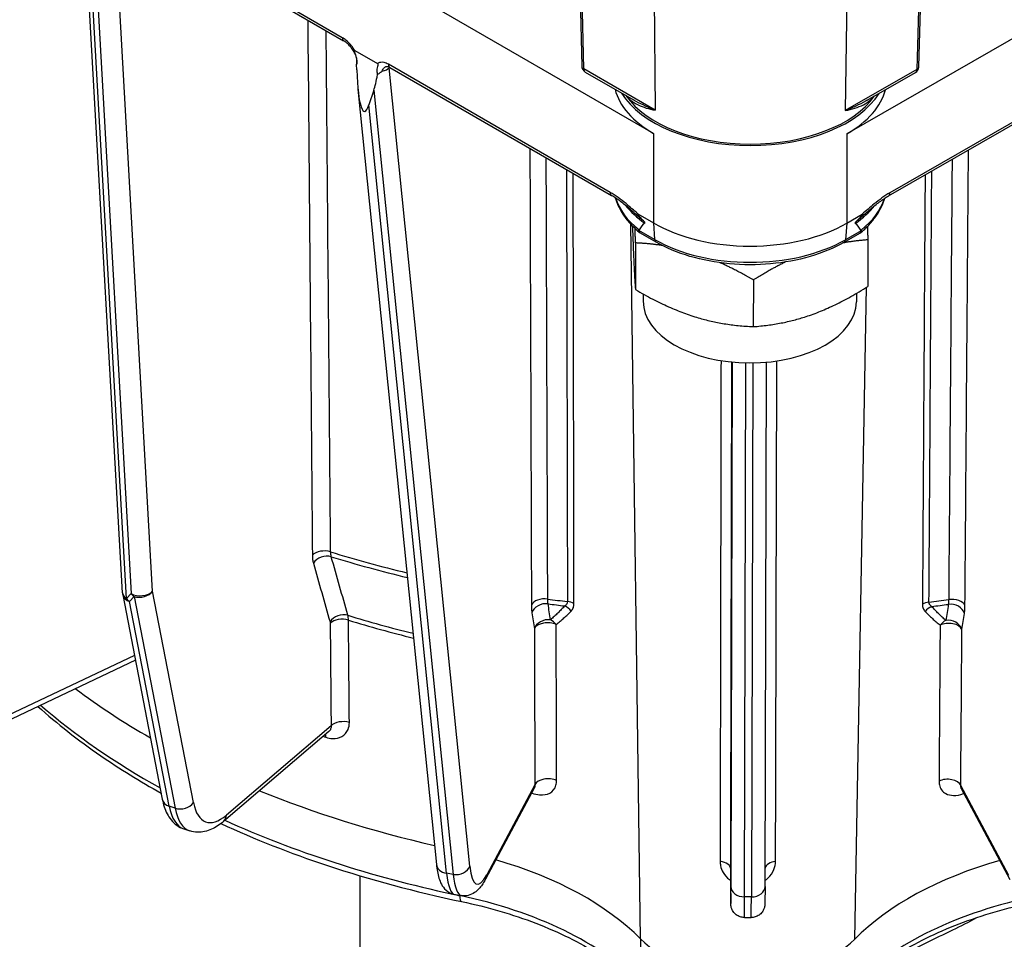
# Model space of a CAD drawing. Units: millimetres. Extents: x 222 to 2986, y 28 to 3891.
# Drawn here: x 703 to 806, y 2666 to 2762 of the extents above; entities that cross this region are included whole.
import ezdxf

# ---------------------------------------------------------------- set-up
doc = ezdxf.new("R2010")
doc.units = ezdxf.units.MM
doc.header["$LTSCALE"] = 14.285714
doc.layers.add('Visible Edges(Hillmar_metric)', color=7, linetype='Continuous', lineweight=25)
doc.layers.add('Visible Tangent Edges(Hillmar_Metric)', color=7, linetype='Continuous', lineweight=25, true_color=0xc0c0c0)

msp = doc.modelspace()

# ---------------------------------------------------------------- linework, layer by layer
at = {"layer": 'Visible Edges(Hillmar_metric)'}
for p, q in [((769.469, 2750.495), (601.783, 2847.308)), ((760.016, 2840.798), (761.958, 2757.523)), ((797.193, 2757.472), (799.489, 2840.743)), ((846.012, 2782.834), (789.672, 2750.466)), ((713.968, 2702.49), (709.889, 2774.837)), ((712.826, 2774.185), (737.078, 2760.183)), ((738.233, 2759.175), (740.61, 2757.802)), ((738.449, 2757.136), (738.431, 2757.701)), ((741.896, 2757.401), (765.08, 2744.016)), ((762.315, 2756.921), (767.366, 2754.005)), ((791.779, 2753.968), (796.834, 2756.872)), ((794.021, 2743.975), (817.206, 2757.294)), ((738.576, 2755.114), (746.767, 2674.115)), ((740.234, 2755.023), (739.711, 2753.479)), ((767.832, 2742.086), (769.449, 2741.152)), ((789.652, 2741.123), (791.269, 2742.052)), ((769.728, 2739.149), (768.097, 2740.091)), ((790.995, 2740.058), (789.364, 2739.121)), ((791.86, 2739.385), (791.849, 2734.511)), ((767.582, 2739.064), (767.572, 2734.19)), ((779.899, 2735.188), (779.889, 2730.314)), ((768.379, 2733.73), (768.378, 2732.965)), ((790.665, 2733.794), (790.663, 2732.917)), ((781.116, 2671.822), (781.26, 2726.6)), ((713.992, 2702.3), (718.124, 2680.924)), ((715.314, 2695.461), (700.928, 2688.65)), ((735.537, 2688.011), (724.515, 2678.605)), ((756.994, 2682.091), (751.916, 2672.581)), ((806.725, 2672.499), (801.64, 2682.026)), ((720.383, 2677.83), (721.002, 2677.624)), ((777.535, 2671.067), (777.534, 2673.621)), ((738.819, 2521.643), (738.819, 2672.92)), ((748.728, 2670.966), (749.418, 2670.858)), ((778.964, 2668.575), (779.678, 2668.574))]:
    msp.add_line(p, q, dxfattribs=at)
for centre, radius, start, end in [((762.672, 2757.54), 0.714, 181.33564, 240), ((796.479, 2757.492), 0.714, 299.87764, 358.42026), ((715.394, 2702.571), 1.429, 183.22681, 190.94087)]:
    msp.add_arc(centre, radius, start, end, dxfattribs=at)
for centre, major_axis, ratio, start_param, end_param in [((739.495, 2760.224), (-0.244, -7.419), 0.1401602, 5.1463466, 6.7171429), ((740.018, 2761.768), (-0.244, -7.419), 0.1401602, 0.4339576, 0.81355), ((779.57, 2756.298), (-14.286, 0.03), 0.5759266, 0.1476138, 0.7866266), ((779.57, 2756.298), (14.286, -0.03), 0.5759266, 5.4990156, 6.1373476), ((779.573, 2757.466), (14.286, -0.03), 0.5759266, 3.4845407, 5.942323), ((779.573, 2757.466), (-14.019, 0.03), 0.5759266, 0.3848857, 2.7587486), ((779.266, 2613.469), (-10.326, 127.814), 0.0749582, 0.041869, 0.1104852), ((779.55, 2746.955), (14.286, -0.03), 0.5759266, 3.9282192, 5.4990156), ((779.266, 2613.469), (10.895, 127.784), 0.074737, 6.172802, 6.2414182), ((779.52, 2732.941), (-11.143, 0.024), 0.5759266, 0, 3.1415926), ((779.294, 2723.474), (88.601, -0.189), 0.5759266, 3.7978974, 3.9320261), ((779.294, 2723.474), (88.601, -0.189), 0.5759266, 4.1001528, 4.3352707), ((737.092, 2656.208), (35.689, -0.076), 0.5759266, 0.5190893, 1.1104032), ((821.497, 2656.088), (35.689, -0.076), 0.5759266, 2.0323266, 2.6249602), ((779.294, 2669.995), (12.883, -0.027), 0.5759266, 3.6606819, 5.7665529)]:
    msp.add_ellipse(centre, major_axis=major_axis, ratio=ratio, start_param=start_param, end_param=end_param, dxfattribs=at)
for points, knots in [([(738.46, 2757.928), (738.467, 2757.982), (738.469, 2758.049), (738.458, 2758.208), (738.443, 2758.301), (738.392, 2758.506), (738.354, 2758.62), (738.251, 2758.87), (738.182, 2759.003), (738.014, 2759.282), (737.91, 2759.428), (737.674, 2759.708), (737.541, 2759.84), (737.295, 2760.044), (737.183, 2760.122), (737.078, 2760.183)], [0.03262772, 0.03262772, 0.03262772, 0.03262772, 0.06266142, 0.06266142, 0.09338201, 0.09338201, 0.12712173, 0.12712173, 0.16551345, 0.16551345, 0.21030216, 0.21030216, 0.26104154, 0.26104154, 0.30350869, 0.30350869, 0.30350869, 0.30350869]), ([(738.431, 2757.701), (738.462, 2757.786), (738.478, 2757.885), (738.482, 2758.129), (738.463, 2758.277), (738.373, 2758.648), (738.297, 2758.84), (738.219, 2759.051), (738.198, 2759.111), (738.192, 2759.156), (738.192, 2759.164), (738.194, 2759.174), (738.195, 2759.178), (738.2, 2759.182), (738.203, 2759.183), (738.21, 2759.184), (738.214, 2759.183), (738.223, 2759.18), (738.228, 2759.177), (738.233, 2759.175)], [0.19299178, 0.19299178, 0.19299178, 0.19299178, 0.22445991, 0.22445991, 0.26328369, 0.26328369, 0.31635793, 0.31635793, 0.34550353, 0.34550353, 0.35265686, 0.35265686, 0.35748755, 0.35748755, 0.36170179, 0.36170179, 0.36614838, 0.36614838, 0.37134547, 0.37134547, 0.37134547, 0.37134547]), ([(740.61, 2757.802), (740.617, 2757.798), (740.624, 2757.793), (740.635, 2757.783), (740.639, 2757.778), (740.646, 2757.767), (740.649, 2757.762), (740.654, 2757.749), (740.656, 2757.742), (740.659, 2757.723), (740.659, 2757.711), (740.657, 2757.668), (740.648, 2757.633), (740.606, 2757.473), (740.548, 2757.296), (740.559, 2756.908), (740.576, 2756.781), (740.606, 2756.647)], [0, 0, 0, 0, 0.002000967, 0.002000967, 0.00337514, 0.00337514, 0.004665194, 0.004665194, 0.006377183, 0.006377183, 0.009518692, 0.009518692, 0.017095641, 0.017095641, 0.039882758, 0.039882758, 0.050205541, 0.050205541, 0.050205541, 0.050205541]), ([(740.606, 2756.647), (740.683, 2756.704), (740.767, 2756.762), (740.888, 2756.849), (740.918, 2756.871), (740.96, 2756.903), (740.973, 2756.913), (741.018, 2756.947), (741.05, 2756.973), (741.083, 2757.001), (741.085, 2757.002), (741.086, 2757.004)], [0.044408944, 0.044408944, 0.044408944, 0.044408944, 0.06708779, 0.06708779, 0.074591943, 0.074591943, 0.077718347, 0.077718347, 0.085907218, 0.085907218, 0.086298664, 0.086298664, 0.086298664, 0.086298664]), ([(741.526, 2757.508), (741.529, 2757.509), (741.532, 2757.51), (741.549, 2757.513), (741.563, 2757.514), (741.601, 2757.512), (741.626, 2757.509), (741.687, 2757.495), (741.724, 2757.483), (741.804, 2757.45), (741.849, 2757.428), (741.896, 2757.401)], [-0.10777182, -0.10777182, -0.10777182, -0.10777182, -0.08621746, -0.08621746, -0.06466309, -0.06466309, -0.04310873, -0.04310873, -0.02155436, -0.02155436, 0, 0, 0, 0]), ([(767.452, 2742.211), (767.291, 2742.353), (767.131, 2742.492), (766.811, 2742.764), (766.651, 2742.896), (766.332, 2743.152), (766.173, 2743.275), (765.857, 2743.51), (765.7, 2743.621), (765.387, 2743.831), (765.233, 2743.928), (765.08, 2744.016)], [0.20696825, 0.20696825, 0.20696825, 0.20696825, 0.25695164, 0.25695164, 0.30693504, 0.30693504, 0.35691844, 0.35691844, 0.40690184, 0.40690184, 0.45688524, 0.45688524, 0.45688524, 0.45688524]), ([(765.462, 2743.78), (765.534, 2743.523), (765.626, 2743.269), (765.892, 2742.662), (766.085, 2742.315), (766.54, 2741.643), (766.802, 2741.319), (767.387, 2740.696), (767.71, 2740.398), (768.061, 2740.115)], [0.94593794, 0.94593794, 0.94593794, 0.94593794, 1.03309557, 1.03309557, 1.15755848, 1.15755848, 1.28202139, 1.28202139, 1.4064843, 1.4064843, 1.4064843, 1.4064843]), ([(791.031, 2740.083), (791.381, 2740.364), (791.703, 2740.66), (792.287, 2741.278), (792.547, 2741.601), (793.002, 2742.268), (793.195, 2742.614), (793.463, 2743.219), (793.555, 2743.474), (793.629, 2743.733)], [3.30590022, 3.30590022, 3.30590022, 3.30590022, 3.42987265, 3.42987265, 3.55384509, 3.55384509, 3.67781753, 3.67781753, 3.76545292, 3.76545292, 3.76545292, 3.76545292]), ([(791.644, 2742.173), (791.805, 2742.315), (791.966, 2742.454), (792.287, 2742.726), (792.447, 2742.858), (792.767, 2743.113), (792.926, 2743.235), (793.243, 2743.47), (793.401, 2743.582), (793.714, 2743.79), (793.869, 2743.887), (794.021, 2743.975)], [-0.55107238, -0.55107238, -0.55107238, -0.55107238, -0.50099803, -0.50099803, -0.45092369, -0.45092369, -0.40084935, -0.40084935, -0.350775, -0.350775, -0.30070066, -0.30070066, -0.30070066, -0.30070066]), ([(768.404, 2741.394), (768.324, 2741.474), (768.238, 2741.561), (768.038, 2741.766), (767.929, 2741.879), (767.828, 2741.994), (767.8, 2742.027), (767.768, 2742.071), (767.759, 2742.085), (767.752, 2742.098), (767.751, 2742.102), (767.75, 2742.107), (767.75, 2742.109), (767.751, 2742.112), (767.751, 2742.113), (767.753, 2742.116), (767.754, 2742.116), (767.759, 2742.117), (767.762, 2742.117), (767.78, 2742.113), (767.804, 2742.102), (767.832, 2742.086)], [0, 0, 0, 0, 0.0248918, 0.0248918, 0.06198924, 0.06198924, 0.07545476, 0.07545476, 0.08355268, 0.08355268, 0.08610197, 0.08610197, 0.08780019, 0.08780019, 0.08935073, 0.08935073, 0.09130108, 0.09130108, 0.09486712, 0.09486712, 0.11011872, 0.11011872, 0.11011872, 0.11011872]), ([(791.269, 2742.052), (791.289, 2742.064), (791.311, 2742.075), (791.333, 2742.082), (791.338, 2742.084), (791.345, 2742.083), (791.347, 2742.083), (791.349, 2742.08), (791.35, 2742.079), (791.351, 2742.076), (791.351, 2742.075), (791.35, 2742.07), (791.349, 2742.068), (791.346, 2742.061), (791.344, 2742.056), (791.334, 2742.04), (791.325, 2742.026), (791.285, 2741.974), (791.238, 2741.921), (791.081, 2741.751), (790.905, 2741.572), (790.695, 2741.363)], [0, 0, 0, 0, 0.005894038, 0.005894038, 0.007976846, 0.007976846, 0.009017231, 0.009017231, 0.009711317, 0.009711317, 0.010347424, 0.010347424, 0.011162055, 0.011162055, 0.012660902, 0.012660902, 0.016408932, 0.016408932, 0.028675051, 0.028675051, 0.06208818, 0.06208818, 0.06208818, 0.06208818]), ([(767.939, 2740.376), (767.938, 2740.385), (767.939, 2740.395), (767.942, 2740.408), (767.944, 2740.413), (767.947, 2740.418)], [0.1616241565, 0.1616241565, 0.1616241565, 0.1616241565, 0.1641016873, 0.1641016873, 0.1659139566, 0.1659139566, 0.1659139566, 0.1659139566]), ([(768.097, 2740.091), (768.057, 2740.114), (768.023, 2740.147), (767.964, 2740.24), (767.945, 2740.304), (767.939, 2740.376)], [0.039021698, 0.039021698, 0.039021698, 0.039021698, 0.054719791, 0.054719791, 0.074196924, 0.074196924, 0.074196924, 0.074196924]), ([(768.548, 2741.138), (768.553, 2741.142), (768.559, 2741.147), (768.564, 2741.158), (768.565, 2741.165), (768.565, 2741.177), (768.564, 2741.185), (768.559, 2741.2), (768.554, 2741.211), (768.535, 2741.247), (768.511, 2741.277), (768.465, 2741.332), (768.435, 2741.364), (768.404, 2741.394)], [0.379673351, 0.379673351, 0.379673351, 0.379673351, 0.382166485, 0.382166485, 0.383962685, 0.383962685, 0.385653029, 0.385653029, 0.387752477, 0.387752477, 0.394440482, 0.394440482, 0.403076007, 0.403076007, 0.403076007, 0.403076007]), ([(790.695, 2741.363), (790.664, 2741.332), (790.634, 2741.3), (790.588, 2741.246), (790.564, 2741.216), (790.544, 2741.18), (790.54, 2741.169), (790.535, 2741.154), (790.533, 2741.146), (790.533, 2741.133), (790.535, 2741.127), (790.54, 2741.116), (790.545, 2741.111), (790.55, 2741.107)], [0.35984769, 0.35984769, 0.35984769, 0.35984769, 0.368483214, 0.368483214, 0.375171219, 0.375171219, 0.377270667, 0.377270667, 0.378961012, 0.378961012, 0.380757212, 0.380757212, 0.383250345, 0.383250345, 0.383250345, 0.383250345]), ([(791.147, 2740.385), (791.149, 2740.38), (791.151, 2740.375), (791.154, 2740.362), (791.155, 2740.352), (791.154, 2740.343)], [0.4819054377, 0.4819054377, 0.4819054377, 0.4819054377, 0.483717707, 0.483717707, 0.4861952379, 0.4861952379, 0.4861952379, 0.4861952379]), ([(791.154, 2740.343), (791.148, 2740.271), (791.128, 2740.207), (791.069, 2740.114), (791.035, 2740.081), (790.995, 2740.058)], [0, 0, 0, 0, 0.019474544, 0.019474544, 0.035108846, 0.035108846, 0.035108846, 0.035108846]), ([(789.364, 2739.121), (788.317, 2738.52), (787.118, 2738.021), (784.525, 2737.264), (783.131, 2737.006), (780.276, 2736.749), (778.815, 2736.751), (775.96, 2737.016), (774.566, 2737.278), (771.973, 2738.043), (770.774, 2738.545), (769.728, 2739.149)], [3.1415927, 3.1415927, 3.1415927, 3.1415927, 3.4557519, 3.4557519, 3.7699112, 3.7699112, 4.0840704, 4.0840704, 4.3982297, 4.3982297, 4.712389, 4.712389, 4.712389, 4.712389]), ([(705.111, 2690.63), (707.121, 2688.833), (709.32, 2687.113), (713.676, 2684.114), (715.783, 2682.808), (717.999, 2681.57)], [2.92925285, 2.92925285, 2.92925285, 2.92925285, 3.05380333, 3.05380333, 3.15817741, 3.15817741, 3.15817741, 3.15817741]), ([(757.05, 2682.146), (757.05, 2682.146), (757.038, 2682.14), (757.011, 2682.116), (756.997, 2682.097), (756.994, 2682.091)], [0.155939008, 0.155939008, 0.155939008, 0.155939008, 0.1988735, 0.1988735, 0.248591874, 0.248591874, 0.248591874, 0.248591874]), ([(801.64, 2682.026), (801.637, 2682.032), (801.623, 2682.051), (801.595, 2682.076), (801.582, 2682.082), (801.582, 2682.082)], [0.080692808, 0.080692808, 0.080692808, 0.080692808, 0.130270356, 0.130270356, 0.173624413, 0.173624413, 0.173624413, 0.173624413]), ([(718.124, 2680.924), (718.176, 2680.655), (718.242, 2680.394), (718.407, 2679.892), (718.506, 2679.65), (718.747, 2679.188), (718.888, 2678.967), (719.225, 2678.558), (719.42, 2678.369), (719.867, 2678.049), (720.118, 2677.919), (720.383, 2677.83)], [4.97418837, 4.97418837, 4.97418837, 4.97418837, 5.09947553, 5.09947553, 5.22476269, 5.22476269, 5.35004986, 5.35004986, 5.47533702, 5.47533702, 5.60062418, 5.60062418, 5.60062418, 5.60062418]), ([(724.515, 2678.605), (724.318, 2678.437), (724.116, 2678.284), (723.698, 2678.01), (723.482, 2677.89), (723.029, 2677.688), (722.793, 2677.608), (722.299, 2677.5), (722.042, 2677.474), (721.519, 2677.493), (721.255, 2677.539), (721.002, 2677.624)], [0.08726646, 0.08726646, 0.08726646, 0.08726646, 0.20632539, 0.20632539, 0.32538433, 0.32538433, 0.44444326, 0.44444326, 0.56350219, 0.56350219, 0.68256112, 0.68256112, 0.68256112, 0.68256112]), ([(724.251, 2678.392), (727.765, 2676.768), (731.489, 2675.301), (739.856, 2672.517), (744.553, 2671.256), (749.401, 2670.241)], [3.25230394, 3.25230394, 3.25230394, 3.25230394, 3.40496063, 3.40496063, 3.58053927, 3.58053927, 3.58053927, 3.58053927]), ([(746.767, 2674.115), (746.794, 2673.853), (746.828, 2673.605), (746.914, 2673.133), (746.967, 2672.909), (747.101, 2672.475), (747.181, 2672.265), (747.408, 2671.842), (747.555, 2671.624), (747.999, 2671.227), (748.303, 2671.049), (748.677, 2670.974), (748.702, 2670.97), (748.728, 2670.966)], [4.97418837, 4.97418837, 4.97418837, 4.97418837, 5.10998856, 5.10998856, 5.24578875, 5.24578875, 5.38158894, 5.38158894, 5.51738913, 5.51738913, 5.64406692, 5.64406692, 5.65318931, 5.65318931, 5.65318931, 5.65318931]), ([(751.916, 2672.581), (751.825, 2672.412), (751.732, 2672.251), (751.532, 2671.947), (751.425, 2671.802), (751.185, 2671.524), (751.052, 2671.389), (750.722, 2671.137), (750.524, 2671.017), (750.026, 2670.85), (749.719, 2670.811), (749.418, 2670.858)], [0.08726646, 0.08726646, 0.08726646, 0.08726646, 0.19581237, 0.19581237, 0.30435827, 0.30435827, 0.41290418, 0.41290418, 0.52145009, 0.52145009, 0.62999599, 0.62999599, 0.62999599, 0.62999599]), ([(781.116, 2671.822), (781.115, 2671.277), (781.113, 2670.834), (781.111, 2670.223), (781.111, 2670.084), (781.108, 2669.975), (781.108, 2669.969), (781.108, 2669.952), (781.107, 2669.942), (781.106, 2669.916), (781.105, 2669.902), (781.103, 2669.87), (781.101, 2669.851), (781.094, 2669.792), (781.087, 2669.75), (781.068, 2669.66), (781.055, 2669.611), (781.002, 2669.448), (780.949, 2669.336), (780.803, 2669.107), (780.702, 2668.992), (780.469, 2668.801), (780.334, 2668.723), (780.051, 2668.614), (779.899, 2668.582), (779.724, 2668.574), (779.701, 2668.574), (779.678, 2668.574)], [0, 0, 0, 0, 0.1786039, 0.1786039, 0.35409902, 0.35409902, 0.36395271, 0.36395271, 0.37138266, 0.37138266, 0.37586076, 0.37586076, 0.38034063, 0.38034063, 0.38926055, 0.38926055, 0.39980402, 0.39980402, 0.42539648, 0.42539648, 0.45680955, 0.45680955, 0.4886712, 0.4886712, 0.52053518, 0.52053518, 0.52537026, 0.52537026, 0.52537026, 0.52537026]), ([(778.964, 2668.575), (778.809, 2668.575), (778.653, 2668.601), (778.363, 2668.699), (778.226, 2668.772), (777.984, 2668.955), (777.876, 2669.067), (777.704, 2669.317), (777.637, 2669.457), (777.574, 2669.673), (777.559, 2669.746), (777.547, 2669.833), (777.545, 2669.85), (777.543, 2669.877), (777.542, 2669.888), (777.54, 2669.91), (777.539, 2669.921), (777.538, 2669.938), (777.538, 2669.945), (777.538, 2669.959), (777.537, 2669.965), (777.537, 2669.983), (777.537, 2669.991), (777.536, 2670.022), (777.536, 2670.045), (777.536, 2670.177), (777.535, 2670.352), (777.535, 2670.736), (777.535, 2670.891), (777.535, 2671.067)], [0, 0, 0, 0, 0.03243086, 0.03243086, 0.06427524, 0.06427524, 0.09614023, 0.09614023, 0.12799647, 0.12799647, 0.14339936, 0.14339936, 0.14718035, 0.14718035, 0.14997777, 0.14997777, 0.15372549, 0.15372549, 0.15749243, 0.15749243, 0.16379913, 0.16379913, 0.1788541, 0.1788541, 0.22397776, 0.22397776, 0.36029127, 0.36029127, 0.43344111, 0.43344111, 0.43344111, 0.43344111]), ([(749.401, 2670.241), (750.77, 2669.954), (752.107, 2669.621), (754.698, 2668.865), (755.952, 2668.442), (758.358, 2667.516), (759.51, 2667.012), (761.694, 2665.933), (762.726, 2665.356), (764.656, 2664.142), (765.553, 2663.505), (766.376, 2662.842)], [5.84423869, 5.84423869, 5.84423869, 5.84423869, 5.96473919, 5.96473919, 6.0852397, 6.0852397, 6.20574021, 6.20574021, 6.32624071, 6.32624071, 6.44674122, 6.44674122, 6.44674122, 6.44674122]), ([(792.186, 2662.802), (793.009, 2663.462), (793.906, 2664.098), (795.835, 2665.307), (796.868, 2665.881), (799.052, 2666.955), (800.205, 2667.455), (802.611, 2668.375), (803.866, 2668.794), (806.458, 2669.543), (807.795, 2669.873), (809.164, 2670.156)], [4.54857572, 4.54857572, 4.54857572, 4.54857572, 4.6691277, 4.6691277, 4.78967967, 4.78967967, 4.91023165, 4.91023165, 5.03078362, 5.03078362, 5.1513356, 5.1513356, 5.1513356, 5.1513356])]:
    msp.add_open_spline(points, degree=3, knots=knots, dxfattribs=at)
msp.add_open_spline([(738.46, 2757.928), (738.45, 2757.855), (738.44, 2757.779), (738.431, 2757.701)], degree=3, dxfattribs=at)
for points, weights in [([(767.26, 2740.836), (767.408, 2736.326), (767.572, 2734.19)], [1.03206167926, 1.1365371311, 1]), ([(767.582, 2739.064), (767.557, 2739.866), (767.534, 2740.571)], [1, 1.01926034941, 1.03372483886]), ([(791.815, 2740.784), (791.837, 2740.127), (791.86, 2739.385)], [1.03146280913, 1.01777336605, 1]), ([(791.86, 2739.385), (790.499, 2739.284), (789.259, 2739.062)], [1, 1.03146248751, 1.05012750023]), ([(770.389, 2738.791), (769.053, 2738.996), (767.582, 2739.064)], [1.05197183576, 1.03304418995, 1]), ([(779.899, 2735.188), (778.058, 2736.262), (776.414, 2736.995)], [1, 1.04174335782, 1.06095921909]), ([(783.254, 2737.07), (781.671, 2736.299), (779.899, 2735.188)], [1.0605620249, 1.04131452007, 1]), ([(779.889, 2730.314), (785.866, 2730.758), (791.849, 2734.511)], [1, 1.15470053838, 1]), ([(767.572, 2734.19), (773.727, 2730.598), (779.889, 2730.314)], [1, 1.15470053838, 1])]:
    msp.add_rational_spline(points, weights, degree=2, dxfattribs=at)
at = {"layer": 'Visible Tangent Edges(Hillmar_Metric)'}
for p, q in [((768.673, 2843.352), (769.648, 2752.922)), ((790.866, 2843.32), (789.503, 2752.894)), ((762.167, 2757.241), (760.207, 2841.319)), ((799.302, 2841.263), (796.984, 2757.191)), ((736.93, 2760.511), (712.678, 2774.513)), ((714.388, 2701.891), (710.304, 2774.325)), ((710.827, 2774.023), (714.864, 2702.422)), ((717.107, 2702.689), (713.085, 2774.035)), ((764.933, 2744.344), (741.748, 2757.73)), ((741.823, 2757.356), (741.854, 2757.424)), ((750.259, 2673.937), (741.823, 2757.356)), ((769.648, 2752.922), (762.167, 2757.241)), ((796.984, 2757.191), (789.503, 2752.894)), ((817.355, 2757.622), (794.171, 2744.303)), ((740.234, 2755.023), (748.521, 2673.082)), ((747.831, 2673.19), (739.711, 2753.479)), ((769.469, 2750.495), (769.449, 2741.152)), ((789.672, 2750.466), (789.652, 2741.123)), ((768.101, 2666.338), (767.077, 2741.025)), ((769.581, 2739.428), (767.939, 2740.376)), ((769.449, 2741.152), (769.581, 2739.428)), ((789.652, 2741.123), (789.512, 2739.399)), ((791.824, 2740.538), (791.828, 2740.797)), ((791.154, 2740.343), (789.512, 2739.399)), ((790.488, 2666.307), (791.714, 2734.426)), ((777.689, 2726.614), (777.545, 2671.829)), ((778.973, 2670.73), (779.119, 2726.528)), ((779.834, 2726.526), (779.687, 2670.729)), ((714.864, 2702.422), (714.388, 2701.891)), ((721.382, 2680.576), (717.107, 2702.689)), ((714.704, 2701.581), (715.18, 2702.113)), ((718.836, 2680.206), (714.704, 2701.581)), ((715.18, 2702.113), (719.454, 2679.999)), ((715.222, 2695.936), (701.327, 2689.357)), ((735.764, 2688.614), (724.824, 2679.278)), ((757.06, 2682.448), (752.036, 2673.039)), ((806.605, 2672.961), (801.575, 2682.384)), ((719.454, 2679.999), (718.836, 2680.206)), ((777.535, 2671.069), (777.534, 2673.623)), ((748.521, 2673.082), (747.831, 2673.19)), ((749.209, 2670.891), (749.209, 2670.866)), ((779.687, 2670.729), (778.973, 2670.73)), ((768.113, 2661.674), (768.123, 2666.316))]:
    msp.add_line(p, q, dxfattribs=at)
for centre, major_axis, ratio, start_param, end_param in [((737.435, 2760.802), (-0.357, -0.619), 0.5773503, 5.4953243, 6.2831853), ((740.443, 2757.571), (1.439, -0.053), 0.4251084, 5.1917578, 6.0114056), ((742.253, 2758.02), (-0.357, -0.619), 0.5773503, 5.4953243, 6.2831853), ((743.202, 2757.141), (-1.295, 0.603), 0.7899051, 0.2790169, 0.35059), ((762.672, 2757.54), (-0.714, -0.017), 0.5759713, 0, 0.7718648), ((762.672, 2757.54), (-0.357, -0.619), 0.5773503, 5.5101596, 6.2831853), ((796.479, 2757.492), (0.356, -0.619), 0.5787705, 0, 0.7717973), ((796.479, 2757.492), (0.714, -0.02), 0.5759295, 5.5137766, 6.2831853), ((765.438, 2744.634), (-0.357, -0.619), 0.5773503, 5.4953243, 6.2831853), ((779.547, 2745.204), (-14.286, 0.03), 0.5759266, 0.1796952, 0.6244409), ((779.547, 2745.204), (14.286, -0.03), 0.5759266, 5.6612013, 6.1051069), ((793.666, 2744.594), (0.356, -0.619), 0.5787705, 0, 0.7866326), ((779.549, 2746.371), (14.286, -0.03), 0.5759266, 3.5706782, 3.8346497), ((779.549, 2746.371), (14.286, -0.03), 0.5759266, 5.5925851, 5.8557991), ((770.085, 2739.768), (-0.357, -0.619), 0.5773503, 5.5825907, 6.2831853), ((779.547, 2745.153), (-14.093, 0.03), 0.5759266, 0.7866266, 2.3574229), ((789.009, 2739.741), (0.356, -0.619), 0.5787705, 0, 0.6993662), ((735.046, 2706.034), (-1.429, -0.012), 0.5882106, 4.2178527, 5.7545435), ((735.151, 2705.194), (-1.374, -0.39), 0.783596, 4.0283106, 5.5669807), ((779.359, 2753.898), (-92.821, 0.198), 0.5759266, 1.0825367, 1.177535), ((779.358, 2753.33), (92.692, -0.197), 0.5759266, 4.2242073, 4.3191546), ((715.394, 2702.571), (-1.426, -0.08), 0.6374874, 0, 0.7521251), ((715.394, 2702.571), (-1.403, -0.271), 0.7396701, 0, 0.9196598), ((715.87, 2703.102), (1.426, 0.08), 0.6374874, 3.8937178, 5.725294), ((715.87, 2703.102), (-1.064, 0.953), 0.8428955, 1.3618373, 1.6728639), ((715.87, 2703.102), (1.403, 0.271), 0.7396701, 4.0612524, 5.6320488), ((715.394, 2702.571), (1.064, -0.953), 0.8428955, 4.5034299, 4.8144566), ((758.085, 2701.028), (-1.429, -0.005), 0.5896325, 4.4826771, 6.0193679), ((758.138, 2700.2), (-1.413, -0.212), 0.8114598, 4.3758294, 5.9144995), ((779.359, 2753.898), (-92.821, 0.198), 0.5759266, 1.3443361, 1.3670458), ((779.358, 2753.33), (92.692, -0.197), 0.5759266, 4.4860067, 4.5051802), ((760.175, 2700.761), (-1.429, -0.003), 0.5898347, 3.9595436, 4.5061916), ((798.543, 2700.706), (-1.429, 0.009), 0.5898279, 4.9210735, 5.4677215), ((779.359, 2753.898), (-92.821, 0.198), 0.5759266, 1.7770037, 1.7997134), ((779.358, 2753.33), (92.692, -0.197), 0.5759266, 4.9220545, 4.9412281), ((800.576, 2700.14), (1.411, -0.22), 0.811282, 0.3720821, 1.9107523), ((800.634, 2700.968), (1.429, -0.011), 0.5896234, 0.2663041, 1.8029949), ((736.888, 2699.069), (-1.374, -0.39), 0.7836029, 4.0295423, 5.5669685), ((759.899, 2699.973), (-1.046, 0.973), 0.7942549, 4.5141941, 5.1323481), ((798.816, 2699.918), (-1.051, -0.967), 0.7950828, 4.2948588, 4.9130129), ((736.909, 2698.901), (-1.429, -0.012), 0.5882112, 4.219271, 5.7545431), ((779.341, 2745.459), (-89.187, 0.19), 0.5759266, 1.0839387, 1.1685511), ((779.34, 2744.89), (89.058, -0.19), 0.5759266, 4.2255482, 4.3101589), ((758.39, 2698.528), (-1.413, -0.213), 0.811462, 4.3761692, 5.9144975), ((758.39, 2698.528), (-1.429, -0.004), 0.5886753, 4.0303327, 6.0196011), ((758.39, 2698.528), (-0.922, 1.091), 0.7778195, 4.6568764, 5.2119454), ((800.315, 2698.468), (-0.927, -1.087), 0.7787809, 4.2149026, 4.7699716), ((800.315, 2698.468), (1.429, -0.011), 0.5886669, 0.2660688, 2.2553372), ((800.315, 2698.468), (1.411, -0.22), 0.8112841, 0.3720842, 1.9104125), ((779.284, 2718.803), (-88.571, 0.189), 0.5759266, 0.5855213, 0.806192), ((737.001, 2688.2), (-1.429, -0.012), 0.5882112, 4.2193619, 5.7545431), ((734.519, 2686.679), (0.449, 1.356), 0.4048684, 5.4114107, 5.7078951), ((758.439, 2682.233), (-1.429, -0.004), 0.5886535, 4.0342387, 6.0196064), ((800.195, 2682.173), (1.429, -0.01), 0.5886451, 0.2660634, 2.2514311), ((719.526, 2681.196), (-1.403, -0.271), 0.7396701, 0, 0.9196598), ((755.973, 2680.877), (0.48, 1.346), 0.4674431, 5.4178072, 5.4808632), ((802.651, 2680.81), (-0.477, 1.347), 0.4691154, 0.7897482, 0.8646172), ((723.325, 2686.638), (-2.941, -8.808), 0.4078807, 5.6567495, 6.2831853), ((720.145, 2680.989), (-1.403, -0.271), 0.7396701, 0.9196598, 2.4904561), ((723.943, 2686.431), (-2.941, -8.808), 0.4078807, 5.6567495, 6.2831853), ((725.18, 2686.018), (-2.489, -7.453), 0.4078807, 5.6567495, 6.87848), ((723.587, 2679.692), (0.927, -1.087), 0.7559779, 0, 0.6727024), ((779.284, 2718.803), (-88.571, 0.189), 0.5759266, 0.9074142, 1.217086), ((748.189, 2674.259), (-1.421, -0.144), 0.7607448, 0, 1.240317), ((748.879, 2674.152), (1.421, 0.144), 0.7607448, 4.3819097, 5.952706), ((752.226, 2679.818), (-1.209, -7.764), 0.2106148, 5.6041844, 6.8259148), ((776.105, 2673.625), (1.429, -0.003), 0.5882956, 0.0012419, 1.348925), ((782.534, 2673.616), (-1.429, 0.003), 0.5882956, 4.936744, 6.1350129), ((750.157, 2680.141), (-1.429, -9.175), 0.2106148, 5.6041844, 6.2831853), ((750.847, 2680.033), (-1.429, -9.175), 0.2106148, 5.6041844, 6.2831853), ((750.656, 2673.254), (1.26, -0.673), 0.8370945, 0, 0.3952026), ((777.548, 2677.862), (-0.011, -7.857), 0.0010042, 5.7567143, 6.9784448), ((778.973, 2671.827), (-1.429, 0.004), 0.7678871, 0.0015677, 1.572364), ((779.688, 2671.826), (1.429, -0.004), 0.7678871, 4.7139567, 6.2831853), ((779.284, 2718.803), (-88.571, 0.189), 0.5759266, 1.2202037, 1.2255732), ((749.694, 2671.639), (-0.293, -1.398), 0.2766479, 5.3550367, 6.2831853), ((737.082, 2651.536), (-35.714, 0.076), 0.5759266, 3.6606819, 4.3671659), ((778.977, 2677.86), (-0.013, -9.286), 0.0010042, 0, 0.6952595), ((779.691, 2677.859), (-0.013, -9.286), 0.0010042, 0, 0.6952595), ((821.487, 2651.416), (-35.714, 0.076), 0.5759266, 5.0600689, 5.7665529)]:
    msp.add_ellipse(centre, major_axis=major_axis, ratio=ratio, start_param=start_param, end_param=end_param, dxfattribs=at)
for points, knots in [([(733.325, 2762.35), (733.391, 2754.768), (733.457, 2747.186), (733.618, 2728.552), (733.713, 2717.499), (733.809, 2706.447)], [0.9011554, 0.9011554, 0.9011554, 0.9011554, 2.8700577, 2.8700577, 5.7401153, 5.7401153, 5.7401153, 5.7401153]), ([(735.717, 2706.78), (735.622, 2717.832), (735.527, 2728.884), (735.37, 2747.037), (735.309, 2754.139), (735.247, 2761.24)], [-5.7401153, -5.7401153, -5.7401153, -5.7401153, -2.8700577, -2.8700577, -1.0259504, -1.0259504, -1.0259504, -1.0259504]), ([(738.233, 2759.175), (738.133, 2759.344), (738.021, 2759.507), (737.719, 2759.882), (737.523, 2760.079), (737.19, 2760.347), (737.059, 2760.437), (736.93, 2760.511)], [0.16258214, 0.16258214, 0.16258214, 0.16258214, 0.20372026, 0.20372026, 0.26512852, 0.26512852, 0.30350869, 0.30350869, 0.30350869, 0.30350869]), ([(741.748, 2757.73), (741.596, 2757.818), (741.441, 2757.88), (741.06, 2757.963), (740.843, 2757.937), (740.649, 2757.828), (740.629, 2757.815), (740.61, 2757.802)], [0, 0, 0, 0, 0.04527222, 0.04527222, 0.11770777, 0.11770777, 0.12604897, 0.12604897, 0.12604897, 0.12604897]), ([(741.086, 2757.004), (741.11, 2757.082), (741.146, 2757.155), (741.264, 2757.332), (741.361, 2757.422), (741.487, 2757.49), (741.507, 2757.499), (741.527, 2757.508)], [-0.206950301, -0.206950301, -0.206950301, -0.206950301, -0.174034533, -0.174034533, -0.117707772, -0.117707772, -0.107771824, -0.107771824, -0.107771824, -0.107771824]), ([(766.608, 2754.442), (766.692, 2754.339), (766.779, 2754.244), (767.162, 2753.876), (767.493, 2753.66), (768.121, 2753.357), (768.4, 2753.252), (768.996, 2753.067), (769.314, 2752.99), (769.648, 2752.922)], [0.04710334, 0.04710334, 0.04710334, 0.04710334, 0.09545539, 0.09545539, 0.24818402, 0.24818402, 0.35614759, 0.35614759, 0.46556801, 0.46556801, 0.46556801, 0.46556801]), ([(769.648, 2752.922), (769.297, 2753.062), (768.953, 2753.208), (768.289, 2753.513), (767.969, 2753.672), (767.56, 2753.894), (767.463, 2753.949), (767.366, 2754.005)], [-0.46556801, -0.46556801, -0.46556801, -0.46556801, -0.35614759, -0.35614759, -0.24818402, -0.24818402, -0.21369144, -0.21369144, -0.21369144, -0.21369144]), ([(789.503, 2752.894), (789.857, 2752.965), (790.193, 2753.047), (790.826, 2753.247), (791.122, 2753.363), (791.396, 2753.504), (791.67, 2753.644), (791.923, 2753.808), (792.289, 2754.126), (792.416, 2754.256), (792.534, 2754.402)], [-0.0014621, -0.0014621, -0.0014621, -0.0014621, 0.1149299, 0.1149299, 0.2313219, 0.2313219, 0.2313219, 0.3477139, 0.3477139, 0.4164774, 0.4164774, 0.4164774, 0.4164774]), ([(791.78, 2753.968), (791.727, 2753.938), (791.674, 2753.908), (791.621, 2753.879), (791.291, 2753.695), (790.948, 2753.523), (790.241, 2753.197), (789.876, 2753.042), (789.503, 2752.894)], [-0.25003654, -0.25003654, -0.25003654, -0.25003654, -0.2313219, -0.2313219, -0.2313219, -0.1149299, -0.1149299, 0.0014621, 0.0014621, 0.0014621, 0.0014621]), ([(756.541, 2748.946), (756.558, 2744.084), (756.574, 2739.221), (756.629, 2723.32), (756.667, 2712.282), (756.705, 2701.243)], [1.605732, 1.605732, 1.605732, 1.605732, 2.8700577, 2.8700577, 5.7401153, 5.7401153, 5.7401153, 5.7401153]), ([(802.014, 2701.179), (802.099, 2712.217), (802.185, 2723.255), (802.308, 2739.122), (802.345, 2743.95), (802.383, 2748.778)], [0, 0, 0, 0, 2.8700577, 2.8700577, 4.1254971, 4.1254971, 4.1254971, 4.1254971]), ([(758.407, 2701.85), (758.369, 2712.888), (758.332, 2723.926), (758.279, 2739.296), (758.264, 2743.628), (758.249, 2747.96)], [-5.7401153, -5.7401153, -5.7401153, -5.7401153, -2.8700577, -2.8700577, -1.7437658, -1.7437658, -1.7437658, -1.7437658]), ([(800.667, 2747.793), (800.634, 2743.497), (800.601, 2739.201), (800.482, 2723.866), (800.397, 2712.828), (800.311, 2701.79)], [-3.9871229, -3.9871229, -3.9871229, -3.9871229, -2.8700577, -2.8700577, 0, 0, 0, 0]), ([(760.365, 2746.738), (760.375, 2742.724), (760.384, 2738.71), (760.419, 2723.659), (760.443, 2712.622), (760.466, 2701.586)], [-3.9139218, -3.9139218, -3.9139218, -3.9139218, -2.8700572, -2.8700572, 0, 0, 0, 0]), ([(798.253, 2701.532), (798.323, 2712.569), (798.395, 2723.605), (798.494, 2738.619), (798.521, 2742.597), (798.547, 2746.575)], [-5.7401144, -5.7401144, -5.7401144, -5.7401144, -2.8700572, -2.8700572, -1.8356206, -1.8356206, -1.8356206, -1.8356206]), ([(761.151, 2701.378), (761.132, 2712.412), (761.111, 2723.446), (761.082, 2738.432), (761.074, 2742.383), (761.066, 2746.333)], [0, 0, 0, 0, 2.8700572, 2.8700572, 3.8976624, 3.8976624, 3.8976624, 3.8976624]), ([(797.846, 2746.172), (797.821, 2742.257), (797.796, 2738.343), (797.702, 2723.394), (797.634, 2712.36), (797.568, 2701.326)], [1.8519213, 1.8519213, 1.8519213, 1.8519213, 2.8700572, 2.8700572, 5.7401144, 5.7401144, 5.7401144, 5.7401144]), ([(767.832, 2742.086), (767.419, 2742.462), (767.004, 2742.827), (766.04, 2743.614), (765.489, 2744.023), (764.933, 2744.344)], [0.16510909, 0.16510909, 0.16510909, 0.16510909, 0.29151024, 0.29151024, 0.45688524, 0.45688524, 0.45688524, 0.45688524]), ([(794.171, 2744.303), (793.614, 2743.983), (793.063, 2743.575), (792.098, 2742.791), (791.683, 2742.427), (791.269, 2742.052)], [0.30070066, 0.30070066, 0.30070066, 0.30070066, 0.46607566, 0.46607566, 0.59247681, 0.59247681, 0.59247681, 0.59247681]), ([(767.452, 2742.211), (767.634, 2742.049), (767.821, 2741.887), (768.141, 2741.614), (768.272, 2741.504), (768.404, 2741.394)], [-0.20696825, -0.20696825, -0.20696825, -0.20696825, -0.14575258, -0.14575258, -0.10432298, -0.10432298, -0.10432298, -0.10432298]), ([(790.695, 2741.363), (790.828, 2741.472), (790.959, 2741.581), (791.277, 2741.852), (791.462, 2742.013), (791.644, 2742.173)], [-0.65326291, -0.65326291, -0.65326291, -0.65326291, -0.61183332, -0.61183332, -0.55107238, -0.55107238, -0.55107238, -0.55107238]), ([(776.515, 2726.766), (776.499, 2718.347), (776.484, 2709.928), (776.453, 2692.487), (776.437, 2683.466), (776.421, 2674.444)], [4.8418723, 4.8418723, 4.8418723, 4.8418723, 7.0280945, 7.0280945, 9.3707926, 9.3707926, 9.3707926, 9.3707926]), ([(777.534, 2673.623), (777.553, 2682.644), (777.573, 2691.665), (777.611, 2709.33), (777.629, 2717.974), (777.648, 2726.618)], [-9.3707926, -9.3707926, -9.3707926, -9.3707926, -7.0280945, -7.0280945, -4.7834084, -4.7834084, -4.7834084, -4.7834084]), ([(733.809, 2706.447), (733.81, 2706.288), (733.82, 2706.137), (733.855, 2705.855), (733.881, 2705.724), (733.914, 2705.607)], [-0.082525402, -0.082525402, -0.082525402, -0.082525402, -0.041262701, -0.041262701, 0, 0, 0, 0]), ([(735.783, 2706.274), (735.762, 2706.345), (735.746, 2706.424), (735.724, 2706.593), (735.718, 2706.684), (735.717, 2706.78)], [0, 0, 0, 0, 0.041262701, 0.041262701, 0.082525402, 0.082525402, 0.082525402, 0.082525402]), ([(733.914, 2705.607), (734.203, 2704.586), (734.493, 2703.565), (735.072, 2701.524), (735.361, 2700.503), (735.651, 2699.482)], [0, 0, 0, 0, 0.35863543, 0.35863543, 0.71727086, 0.71727086, 0.71727086, 0.71727086]), ([(737.518, 2700.15), (737.229, 2701.171), (736.94, 2702.192), (736.362, 2704.233), (736.072, 2705.254), (735.783, 2706.274)], [-0.71727086, -0.71727086, -0.71727086, -0.71727086, -0.35863543, -0.35863543, 0, 0, 0, 0]), ([(758.442, 2701.352), (758.431, 2701.421), (758.422, 2701.497), (758.411, 2701.664), (758.408, 2701.754), (758.407, 2701.85)], [0, 0, 0, 0, 0.041262701, 0.041262701, 0.082525402, 0.082525402, 0.082525402, 0.082525402]), ([(760.466, 2701.586), (760.466, 2701.494), (760.444, 2701.41), (760.351, 2701.253), (760.273, 2701.183), (760.177, 2701.129)], [0, 0, 0, 0, 0.039764442, 0.039764442, 0.086594668, 0.086594668, 0.086594668, 0.086594668]), ([(760.862, 2700.596), (760.958, 2700.694), (761.036, 2700.815), (761.128, 2701.083), (761.151, 2701.225), (761.151, 2701.378)], [-0.086594668, -0.086594668, -0.086594668, -0.086594668, -0.039764442, -0.039764442, 0, 0, 0, 0]), ([(797.568, 2701.326), (797.567, 2701.159), (797.593, 2701.006), (797.691, 2700.745), (797.764, 2700.634), (797.853, 2700.544)], [-0.086594668, -0.086594668, -0.086594668, -0.086594668, -0.043297334, -0.043297334, 0, 0, 0, 0]), ([(798.539, 2701.074), (798.45, 2701.125), (798.377, 2701.188), (798.278, 2701.342), (798.252, 2701.432), (798.253, 2701.532)], [0, 0, 0, 0, 0.043297334, 0.043297334, 0.086594668, 0.086594668, 0.086594668, 0.086594668]), ([(800.311, 2701.79), (800.311, 2701.695), (800.307, 2701.604), (800.295, 2701.438), (800.286, 2701.361), (800.274, 2701.293)], [0, 0, 0, 0, 0.041262701, 0.041262701, 0.082525402, 0.082525402, 0.082525402, 0.082525402]), ([(756.705, 2701.243), (756.705, 2701.085), (756.71, 2700.934), (756.728, 2700.656), (756.741, 2700.529), (756.758, 2700.415)], [-0.082525402, -0.082525402, -0.082525402, -0.082525402, -0.041262701, -0.041262701, 0, 0, 0, 0]), ([(760.177, 2701.129), (760.062, 2701.003), (759.946, 2700.878), (759.708, 2700.631), (759.586, 2700.509), (759.463, 2700.388), (759.339, 2700.267), (759.214, 2700.147), (758.957, 2699.911), (758.826, 2699.795), (758.693, 2699.68)], [-0.23705358, -0.23705358, -0.23705358, -0.23705358, -0.17779018, -0.17779018, -0.11852679, -0.11852679, -0.11852679, -0.05926339, -0.05926339, 0, 0, 0, 0]), ([(759.289, 2699.183), (759.43, 2699.295), (759.568, 2699.409), (759.84, 2699.639), (759.974, 2699.755), (760.104, 2699.873), (760.235, 2699.991), (760.364, 2700.111), (760.616, 2700.352), (760.74, 2700.474), (760.862, 2700.596)], [0, 0, 0, 0, 0.05926339, 0.05926339, 0.11852679, 0.11852679, 0.11852679, 0.17779018, 0.17779018, 0.23705358, 0.23705358, 0.23705358, 0.23705358]), ([(797.853, 2700.544), (797.973, 2700.421), (798.097, 2700.298), (798.347, 2700.056), (798.475, 2699.937), (798.605, 2699.818), (798.735, 2699.7), (798.868, 2699.583), (799.138, 2699.352), (799.276, 2699.239), (799.417, 2699.126)], [0, 0, 0, 0, 0.05926339, 0.05926339, 0.11852679, 0.11852679, 0.11852679, 0.17779018, 0.17779018, 0.23705358, 0.23705358, 0.23705358, 0.23705358]), ([(800.013, 2699.621), (799.881, 2699.736), (799.751, 2699.853), (799.496, 2700.09), (799.371, 2700.21), (799.249, 2700.331), (799.126, 2700.452), (799.005, 2700.575), (798.769, 2700.823), (798.653, 2700.948), (798.539, 2701.074)], [-0.23705358, -0.23705358, -0.23705358, -0.23705358, -0.17779018, -0.17779018, -0.11852679, -0.11852679, -0.11852679, -0.05926339, -0.05926339, 0, 0, 0, 0]), ([(801.956, 2700.351), (801.974, 2700.464), (801.988, 2700.592), (802.007, 2700.87), (802.012, 2701.02), (802.014, 2701.179)], [-0.082525402, -0.082525402, -0.082525402, -0.082525402, -0.041262701, -0.041262701, 0, 0, 0, 0]), ([(735.651, 2699.482), (735.657, 2699.459), (735.662, 2699.433), (735.669, 2699.376), (735.671, 2699.346), (735.672, 2699.314)], [-0.016505107, -0.016505107, -0.016505107, -0.016505107, -0.008252553, -0.008252553, 0, 0, 0, 0]), ([(735.672, 2699.314), (735.687, 2697.531), (735.702, 2695.747), (735.733, 2692.18), (735.749, 2690.397), (735.764, 2688.614)], [0, 0, 0, 0, 0.46312061, 0.46312061, 0.92624122, 0.92624122, 0.92624122, 0.92624122]), ([(737.579, 2699.647), (737.578, 2699.742), (737.572, 2699.833), (737.552, 2700.002), (737.537, 2700.08), (737.518, 2700.15)], [0, 0, 0, 0, 0.008252553, 0.008252553, 0.016505107, 0.016505107, 0.016505107, 0.016505107]), ([(737.671, 2688.947), (737.656, 2690.73), (737.64, 2692.513), (737.609, 2696.08), (737.594, 2697.864), (737.579, 2699.647)], [-0.92624122, -0.92624122, -0.92624122, -0.92624122, -0.46312061, -0.46312061, 0, 0, 0, 0]), ([(735.228, 2687.413), (735.458, 2687.337), (735.691, 2687.292), (736.267, 2687.263), (736.6, 2687.333), (737.176, 2687.646), (737.406, 2687.903), (737.628, 2688.439), (737.673, 2688.686), (737.671, 2688.947)], [0, 0, 0, 0, 0.05658761, 0.05658761, 0.14712779, 0.14712779, 0.24585642, 0.24585642, 0.31340381, 0.31340381, 0.31340381, 0.31340381]), ([(735.764, 2688.614), (735.774, 2688.491), (735.759, 2688.374), (735.681, 2688.169), (735.619, 2688.081), (735.537, 2688.011)], [-0.31340381, -0.31340381, -0.31340381, -0.31340381, -0.24585642, -0.24585642, -0.17881296, -0.17881296, -0.17881296, -0.17881296]), ([(756.763, 2681.578), (757.034, 2681.481), (757.302, 2681.42), (757.96, 2681.36), (758.328, 2681.419), (758.936, 2681.743), (759.163, 2682.019), (759.312, 2682.541), (759.334, 2682.711), (759.334, 2682.89)], [0, 0, 0, 0, 0.06565352, 0.06565352, 0.17069915, 0.17069915, 0.28222247, 0.28222247, 0.32877363, 0.32877363, 0.32877363, 0.32877363]), ([(799.301, 2682.833), (799.3, 2682.693), (799.313, 2682.557), (799.383, 2682.229), (799.46, 2682.052), (799.68, 2681.742), (799.828, 2681.614), (800.229, 2681.395), (800.511, 2681.329), (801.14, 2681.321), (801.498, 2681.385), (801.861, 2681.514)], [0, 0, 0, 0, 0.03654974, 0.03654974, 0.09502932, 0.09502932, 0.15695154, 0.15695154, 0.2404886, 0.2404886, 0.32858055, 0.32858055, 0.32858055, 0.32858055]), ([(757.06, 2682.448), (757.063, 2682.364), (757.056, 2682.287), (757.03, 2682.172), (757.014, 2682.129), (756.994, 2682.091)], [-0.328773627, -0.328773627, -0.328773627, -0.328773627, -0.282222475, -0.282222475, -0.248591874, -0.248591874, -0.248591874, -0.248591874]), ([(801.64, 2682.026), (801.613, 2682.075), (801.595, 2682.133), (801.575, 2682.257), (801.572, 2682.318), (801.575, 2682.384)], [-0.080692808, -0.080692808, -0.080692808, -0.080692808, -0.036549738, -0.036549738, 0, 0, 0, 0]), ([(776.421, 2674.444), (776.421, 2674.295), (776.437, 2674.143), (776.52, 2673.749), (776.611, 2673.511), (776.905, 2673.001), (777.128, 2672.742), (777.44, 2672.495), (777.486, 2672.461), (777.534, 2672.428)], [0, 0, 0, 0, 0.03862814, 0.03862814, 0.10043317, 0.10043317, 0.17921861, 0.17921861, 0.19267333, 0.19267333, 0.19267333, 0.19267333]), ([(781.117, 2672.436), (781.224, 2672.511), (781.324, 2672.593), (781.693, 2672.94), (781.909, 2673.254), (782.159, 2673.864), (782.217, 2674.154), (782.218, 2674.436)], [0.12195817, 0.12195817, 0.12195817, 0.12195817, 0.15211675, 0.15211675, 0.24000643, 0.24000643, 0.313068, 0.313068, 0.313068, 0.313068]), ([(792.399, 2662.692), (793.323, 2663.305), (794.251, 2663.898), (796.106, 2664.984), (797.032, 2665.475), (797.957, 2665.934), (798.882, 2666.393), (799.805, 2666.824), (801.571, 2667.68), (802.415, 2668.103), (803.259, 2668.577)], [-1.1010944, -1.1010944, -1.1010944, -1.1010944, -0.8258208, -0.8258208, -0.5505472, -0.5505472, -0.5505472, -0.2752736, -0.2752736, -0.0244938, -0.0244938, -0.0244938, -0.0244938])]:
    msp.add_open_spline(points, degree=3, knots=knots, dxfattribs=at)
for points in [[(782.218, 2674.436), (782.262, 2691.867), (782.306, 2709.298), (782.35, 2726.73)], [(758.693, 2699.68), (758.61, 2700.238), (758.526, 2700.795), (758.442, 2701.352)], [(800.274, 2701.293), (800.187, 2700.736), (800.1, 2700.179), (800.013, 2699.621)], [(756.758, 2700.415), (756.842, 2699.858), (756.926, 2699.3), (757.01, 2698.743)], [(801.695, 2698.679), (801.782, 2699.236), (801.869, 2699.794), (801.956, 2700.351)], [(757.01, 2698.743), (757.027, 2693.311), (757.043, 2687.879), (757.06, 2682.448)], [(759.334, 2682.89), (759.319, 2688.321), (759.304, 2693.752), (759.289, 2699.183)], [(799.417, 2699.126), (799.378, 2693.695), (799.34, 2688.264), (799.301, 2682.833)], [(801.575, 2682.384), (801.615, 2687.816), (801.655, 2693.248), (801.695, 2698.679)], [(734.946, 2687.506), (735.04, 2687.475), (735.134, 2687.444), (735.228, 2687.413)], [(756.727, 2681.591), (756.739, 2681.587), (756.751, 2681.582), (756.763, 2681.578)], [(801.861, 2681.514), (801.876, 2681.519), (801.89, 2681.524), (801.905, 2681.529)]]:
    msp.add_open_spline(points, degree=3, dxfattribs=at)

doc.saveas('drawing.dxf')
